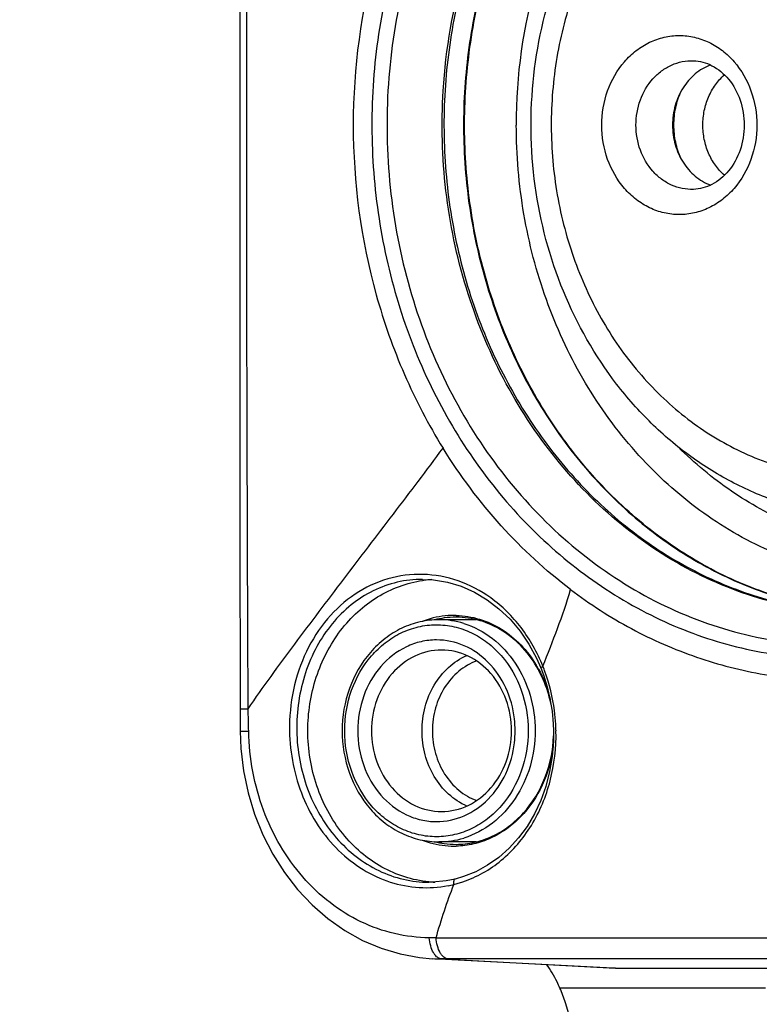
# Model space of a CAD drawing. Units: millimetres. Extents: x 0 to 420, y 0 to 297.
# Drawn here: x 283 to 297, y 103 to 122 of the extents above; entities that cross this region are included whole.
import ezdxf

# ---------------------------------------------------------------- set-up
doc = ezdxf.new("R2010")
doc.units = ezdxf.units.MM
doc.header["$LTSCALE"] = 23.1
doc.layers.get('0').update_dxf_attribs({"linetype": 'CONTINUOUS'})
doc.layers.add('_03_2D_DRAWING_DIMENSION', color=7, linetype='CONTINUOUS')
doc.layers.add('_24_IMPORT', color=7, linetype='CONTINUOUS')
doc.styles.get("Standard").update_dxf_attribs({"font": 'arialn.ttf'})
doc.dimstyles.new('DIMSTYLE_7', dxfattribs={"dimtxt": 3.5, "dimasz": 3.5, "dimexe": 1.5, "dimexo": 1, "dimgap": 0.875, "dimtad": 1, "dimlfac": 0.5, "dimdsep": 46, "dimtxsty": 'STANDARD', "dimblk": '_FILLED', "dimblk1": '_FILLED', "dimblk2": '_FILLED', "dimcen": 0.09, "dimclrt": 7, "dimazin": 2, "dimtol": 1, "dimtp": 0.05, "dimtm": 0.05, "dimtfac": 1, "dimtofl": 0, "dimtmove": 0, "dimatfit": 3, "dimldrblk": '_FILLED', "dimfxl": 1, "dimtolj": 1, "dimarcsym": 0})

# ---------------------------------------------------------------- blocks, each defined once
blk = doc.blocks.new('_FILLED')
at = {"color": 0, "linetype": 'BYBLOCK'}
blk.add_solid([(0, 0), (-1, 0.125), (-1, -0.125)], dxfattribs=at)
blk = doc.blocks.new('*D21')
at = {"layer": '_03_2D_DRAWING_DIMENSION', "color": 7}
for p, q in [((241.703, 126.43), (241.703, 109.792)), ((249.823, 118.51), (249.823, 109.792)), ((241.703, 111.292), (235.703, 111.292)), ((235.703, 111.292), (245.763, 111.292)), ((268.759, 111.292), (245.763, 111.292)), ((249.823, 111.292), (268.759, 111.292))]:
    blk.add_line(p, q, dxfattribs=at)
at = {"layer": '_03_2D_DRAWING_DIMENSION', "color": 7, "xscale": 3.5, "yscale": 3.5, "zscale": 3.5}
blk.add_blockref('_FILLED', (241.703, 111.292), dxfattribs=at)
at = {"layer": '_03_2D_DRAWING_DIMENSION', "color": 7, "xscale": 3.5, "yscale": 3.5, "zscale": 3.5, "rotation": 180}
blk.add_blockref('_FILLED', (249.823, 111.292), dxfattribs=at)
at = {"layer": '_03_2D_DRAWING_DIMENSION', "color": 7, "insert": (252.699, 115.667), "char_height": 3.5, "width": 35.33667, "attachment_point": 1, "line_spacing_factor": 0.9}
blk.add_mtext('4.06{\\ftxt;\\W0.0001;\\H0.0001;\\~}{\\ftxt;\\W0.6987951807;\\H3.5; }{\\ftxt;\\W0.0001;\\H0.0001;\\~}\\H2.45;0.05\\P\\H3.5;[0.16{\\ftxt;\\W0.0001;\\H0.0001;\\~}{\\ftxt;\\W0.6987951807;\\H3.5; }{\\ftxt;\\W0.0001;\\H0.0001;\\~}0.002]', dxfattribs=at)

msp = doc.modelspace()

# ---------------------------------------------------------------- linework, layer by layer
at = {"color": 7}
for p, q in [((290.637, 111.042), (290.637, 111.042)), ((287.025, 108.275), (287.026, 108.037)), ((290.764, 105.042), (290.765, 105.042)), ((294.282, 103.347), (290.839, 103.527)), ((294.467, 103.342), (294.283, 103.347)), ((294.467, 103.342), (332.571, 103.342)), ((297.439, 102.942), (293.362, 102.942))]:
    msp.add_line(p, q, dxfattribs=at)
at = {"color": 9}
for p, q in [((287.024, 108.476), (287.186, 108.476)), ((291.016, 103.523), (294.467, 103.342)), ((291.148, 103.523), (291.016, 103.523)), ((295.682, 103.523), (291.148, 103.523)), ((299.247, 103.523), (295.682, 103.523))]:
    msp.add_line(p, q, dxfattribs=at)
at = {"color": 7}
for points in [[(287.022, 127.836), (287.021, 123.956), (287.021, 120.068), (287.021, 116.174), (287.022, 112.273), (287.025, 108.275)], [(290.637, 111.042), (290.855, 111.031), (291.132, 110.985), (291.404, 110.904), (291.668, 110.788), (291.919, 110.639), (292.155, 110.46), (292.374, 110.251), (292.572, 110.017), (292.747, 109.759), (292.898, 109.481), (292.983, 109.286)], [(292.983, 109.286), (293.035, 109.15), (293.109, 108.915), (293.166, 108.674), (293.207, 108.428), (293.23, 108.179), (293.236, 108.04)], [(287.026, 108.037), (287.041, 107.693), (287.094, 107.25), (287.184, 106.814), (287.312, 106.391), (287.475, 105.983), (287.673, 105.596), (287.903, 105.232), (288.164, 104.896), (288.452, 104.591), (288.765, 104.32), (289.099, 104.086), (289.452, 103.89), (289.819, 103.734), (290.197, 103.621), (290.582, 103.55), (290.841, 103.527)], [(293.236, 108.04), (293.234, 107.835), (293.21, 107.531), (293.159, 107.232), (293.084, 106.941), (292.983, 106.661), (292.859, 106.396), (292.712, 106.148), (292.544, 105.919), (292.356, 105.713), (292.151, 105.532), (291.93, 105.377), (291.695, 105.25), (291.45, 105.152), (291.287, 105.105)], [(291.287, 105.105), (291.106, 105.069), (290.839, 105.043), (290.764, 105.042)]]:
    msp.add_lwpolyline(points, dxfattribs=at)
for centre, radius, start, end in [((290.968, 108.772), 2.271, 97.412, 98.274), ((290.967, 108.78), 2.262, 93.6772, 97.4134), ((290.888, 108.128), 2.336, 28.337, 28.8751), ((290.967, 107.297), 2.255, 264.8629, 267.8506)]:
    msp.add_arc(centre, radius, start, end, dxfattribs=at)
at = {"color": 9}
for centre, radius, start, end in [((291.281, 108.544), 1.785, 105.8966, 111.2398), ((291.271, 108.583), 1.745, 98.0045, 105.9012), ((291.308, 108.58), 1.713, 97.9909, 104.4647), ((291.266, 108.607), 1.72, 90.0018, 97.9761), ((291.305, 108.599), 1.694, 90.0017, 97.9707), ((291.266, 108.609), 1.719, 88.6418, 89.9971), ((290.877, 108.134), 2.351, 28.7114, 30.8653), ((289.814, 108.028), 3.461, 21.6532, 21.9456), ((289.793, 108.019), 3.485, 20.1116, 21.6518), ((213.27, 106.484), 73.943, 1.19948, 1.54338), ((289.576, 107.963), 3.709, 2.2183, 3.2528), ((289.578, 107.963), 3.708, 1.1606, 2.2184), ((291.281, 107.54), 1.785, 248.7533, 254.103), ((291.27, 107.501), 1.745, 254.0985, 261.9948), ((291.308, 107.505), 1.713, 255.5299, 261.9986), ((291.266, 107.477), 1.72, 262.0233, 269.9924), ((291.305, 107.486), 1.694, 262.0188, 269.9922), ((291.266, 107.475), 1.719, 269.9971, 271.3523), ((290.713, 107.232), 2.3, 280.8732, 283.7623), ((290.714, 107.214), 2.281, 283.8486, 286.1398), ((290.712, 107.222), 2.29, 286.1399, 288.535), ((290.42, 57.776), 46.166, 89.3939, 89.5611), ((295.334, 3126.508), 3022.571, 269.916121, 270.069645), ((291.016, 106.896), 3.373, 267.0275, 270.0073)]:
    msp.add_arc(centre, radius, start, end, dxfattribs=at)
for points, knots in [([(287.186, 108.476), (287.178, 110.403), (287.163, 114.259), (287.154, 120.042), (287.163, 125.825), (287.178, 129.681), (287.186, 131.609)], [0, 0, 0, 0, 0.25, 0.5, 0.75, 1, 1, 1, 1]), ([(294.94, 129.634), (294.455, 129.374), (293.521, 128.752), (292.297, 127.569), (291.27, 126.163), (290.47, 124.575), (289.918, 122.852), (289.632, 121.047), (289.619, 119.211), (289.88, 117.401), (290.406, 115.668), (291.184, 114.065), (292.191, 112.639), (293.397, 111.434), (294.768, 110.486), (296.262, 109.825), (297.835, 109.472), (298.905, 109.452), (299.432, 109.494)], [0, 0, 0, 0, 0.059797, 0.121065, 0.183865, 0.248077, 0.313424, 0.379511, 0.44587, 0.512003, 0.577438, 0.641772, 0.704713, 0.766126, 0.826052, 0.884721, 0.94253, 1, 1, 1, 1]), ([(295.11, 129.398), (294.566, 129.107), (293.525, 128.392), (292.202, 127.008), (291.142, 125.352), (290.388, 123.49), (289.966, 121.494), (289.893, 119.443), (290.171, 117.414), (290.789, 115.487), (291.726, 113.737), (292.945, 112.232), (294.401, 111.032), (296.039, 110.187), (297.793, 109.734), (299.591, 109.693), (301.359, 110.066), (302.459, 110.574), (302.978, 110.885)], [0, 0, 0, 0, 0.060425, 0.122574, 0.186472, 0.251881, 0.318347, 0.385274, 0.452009, 0.517923, 0.582492, 0.645382, 0.706502, 0.766043, 0.824468, 0.882444, 0.940723, 1, 1, 1, 1]), ([(296.185, 128.749), (295.765, 128.515), (294.958, 127.963), (293.896, 126.93), (292.996, 125.71), (292.282, 124.337), (291.774, 122.849), (291.484, 121.285), (291.421, 119.688), (291.585, 118.101), (291.972, 116.566), (292.573, 115.124), (293.372, 113.814), (294.347, 112.673), (295.472, 111.731), (296.719, 111.015), (298.052, 110.546), (298.978, 110.407), (299.44, 110.382)], [0, 0, 0, 0, 0.059657, 0.12072, 0.183236, 0.247103, 0.312079, 0.377819, 0.443906, 0.509893, 0.575343, 0.639865, 0.703157, 0.765033, 0.825458, 0.884552, 0.942596, 1, 1, 1, 1]), ([(291.05, 120.722), (291.1, 121.551), (291.384, 123.186), (292.342, 125.444), (293.771, 127.352), (295.005, 128.322), (295.662, 128.702)], [0, 0, 0, 0, 0.260174, 0.515143, 0.762045, 1, 1, 1, 1]), ([(295.692, 128.69), (295.27, 128.446), (294.46, 127.873), (293.4, 126.806), (292.51, 125.551), (291.814, 124.145), (291.329, 122.625), (291.07, 121.035), (291.044, 119.417), (291.25, 117.816), (291.684, 116.277), (292.334, 114.841), (293.182, 113.548), (294.205, 112.436), (295.377, 111.534), (296.664, 110.87), (298.031, 110.464), (298.972, 110.372), (299.439, 110.372)], [0, 0, 0, 0, 0.059848, 0.121132, 0.183886, 0.247985, 0.313166, 0.379063, 0.445242, 0.511242, 0.576622, 0.640993, 0.704069, 0.765688, 0.825851, 0.88472, 0.94262, 1, 1, 1, 1]), ([(291.047, 126.444), (290.757, 125.977), (290.243, 124.99), (289.496, 122.874), (289.115, 120.042), (289.495, 117.211), (290.243, 115.094), (290.757, 114.108), (291.047, 113.641)], [0, 0, 0, 0, 0.122714, 0.247454, 0.500002, 0.752549, 0.877287, 1, 1, 1, 1]), ([(294.65, 124.594), (294.389, 124.242), (293.929, 123.479), (293.451, 122.219), (293.195, 120.878), (293.17, 119.505), (293.376, 118.152), (293.807, 116.87), (294.445, 115.708), (295.269, 114.711), (296.249, 113.917), (297.346, 113.357), (298.52, 113.057), (299.722, 113.029), (300.906, 113.274), (302.023, 113.782), (303.029, 114.531), (303.594, 115.162), (303.848, 115.505)], [0, 0, 0, 0, 0.064088, 0.129613, 0.196118, 0.26301, 0.329652, 0.395436, 0.459865, 0.522625, 0.583642, 0.643113, 0.701495, 0.759438, 0.817677, 0.876891, 0.937581, 1, 1, 1, 1]), ([(294.191, 120.042), (294.191, 120.272), (294.267, 120.727), (294.55, 121.224), (294.865, 121.524), (295.133, 121.691), (295.424, 121.793), (295.728, 121.828), (296.031, 121.793), (296.323, 121.691), (296.59, 121.524), (296.906, 121.224), (297.188, 120.727), (297.264, 120.272), (297.264, 120.042)], [0, 0, 0, 0, 0.132803, 0.260982, 0.322813, 0.382984, 0.441852, 0.500002, 0.558152, 0.61702, 0.67719, 0.73902, 0.867197, 1, 1, 1, 1]), ([(294.869, 120.042), (294.869, 120.21), (294.926, 120.543), (295.137, 120.905), (295.371, 121.12), (295.569, 121.237), (295.784, 121.307), (295.933, 121.319), (296.007, 121.316)], [0, 0, 0, 0, 0.265912, 0.522226, 0.645767, 0.765963, 0.883619, 1, 1, 1, 1]), ([(299.415, 110.359), (298.841, 110.359), (297.682, 110.497), (296.027, 111.109), (294.519, 112.096), (293.22, 113.415), (292.183, 115.007), (291.449, 116.806), (291.046, 118.738), (291.009, 120.063), (291.05, 120.722)], [0, 0, 0, 0, 0.115727, 0.233004, 0.353076, 0.476654, 0.603838, 0.734143, 0.866617, 1, 1, 1, 1]), ([(297.264, 120.042), (297.264, 119.812), (297.188, 119.357), (296.906, 118.86), (296.59, 118.56), (296.323, 118.394), (296.031, 118.291), (295.728, 118.256), (295.424, 118.291), (295.133, 118.394), (294.865, 118.56), (294.55, 118.86), (294.267, 119.357), (294.191, 119.812), (294.191, 120.042)], [0, 0, 0, 0, 0.132803, 0.260982, 0.322813, 0.382984, 0.441852, 0.500002, 0.558152, 0.61702, 0.67719, 0.73902, 0.867197, 1, 1, 1, 1]), ([(296.007, 118.768), (295.933, 118.766), (295.784, 118.778), (295.569, 118.847), (295.371, 118.964), (295.137, 119.179), (294.926, 119.541), (294.869, 119.874), (294.869, 120.042)], [0, 0, 0, 0, 0.116381, 0.234037, 0.354234, 0.477774, 0.734088, 1, 1, 1, 1]), ([(287.186, 108.476), (287.332, 108.693), (287.639, 109.123), (288.111, 109.762), (288.593, 110.404), (289.08, 111.046), (289.571, 111.69), (290.063, 112.336), (290.557, 112.984), (290.885, 113.42), (291.047, 113.641)], [0, 0, 0, 0, 0.121891, 0.245509, 0.369978, 0.495032, 0.620533, 0.746452, 0.872766, 1, 1, 1, 1]), ([(293.574, 110.84), (293.077, 111.216), (292.143, 112.079), (291.384, 113.097), (291.047, 113.641)], [0, 0, 0, 0, 0.493398, 1, 1, 1, 1]), ([(291.991, 110.674), (291.793, 110.816), (291.363, 111.044), (290.651, 111.177), (289.938, 111.084), (289.279, 110.774), (288.724, 110.272), (288.307, 109.616), (288.052, 108.854), (288.001, 108.312), (288.005, 108.039)], [0, 0, 0, 0, 0.122116, 0.240654, 0.358065, 0.477173, 0.600397, 0.729095, 0.862945, 1, 1, 1, 1]), ([(290.637, 111.042), (290.47, 111.042), (290.133, 111.003), (289.652, 110.829), (289.213, 110.548), (288.835, 110.17), (288.528, 109.712), (288.228, 109.013), (288.143, 108.429), (288.149, 108.042)], [0, 0, 0, 0, 0.115922, 0.232722, 0.351834, 0.474388, 0.601, 0.731585, 1, 1, 1, 1]), ([(293.025, 109.321), (293.125, 109.57), (293.32, 110.072), (293.501, 110.58), (293.574, 110.84)], [0, 0, 0, 0, 0.497909, 1, 1, 1, 1]), ([(293.574, 110.84), (293.955, 110.552), (294.755, 110.037), (296.052, 109.467), (297.407, 109.12), (298.333, 109.042), (298.793, 109.042)], [0, 0, 0, 0, 0.255314, 0.506237, 0.753961, 1, 1, 1, 1]), ([(293.025, 109.321), (292.916, 109.593), (292.633, 110.1), (292.219, 110.51), (291.991, 110.674)], [0, 0, 0, 0, 0.510716, 1, 1, 1, 1]), ([(291.307, 110.327), (291.463, 110.324), (291.779, 110.272), (292.219, 110.07), (292.605, 109.755), (292.808, 109.486), (292.895, 109.341)], [0, 0, 0, 0, 0.240647, 0.485844, 0.738572, 1, 1, 1, 1]), ([(292.939, 109.264), (292.965, 109.217), (293.061, 109.026), (293.132, 108.821), (293.171, 108.664)], [0, 0, 0, 0, 0.247531, 1, 1, 1, 1]), ([(292.983, 109.286), (292.983, 109.288), (292.985, 109.295), (292.999, 109.306), (293.014, 109.315), (293.025, 109.321)], [0, 0, 0, 0, 0.109725, 0.312842, 1, 1, 1, 1]), ([(293.279, 108.173), (293.274, 108.263), (293.241, 108.617), (293.157, 108.967), (293.065, 109.217)], [0, 0, 0, 0, 0.251488, 1, 1, 1, 1]), ([(287.026, 108.037), (287.026, 108.037), (287.028, 108.036), (287.031, 108.036), (287.04, 108.035), (287.053, 108.034), (287.073, 108.034), (287.097, 108.033), (287.139, 108.032), (287.172, 108.032), (287.196, 108.032)], [0, 0, 0, 0, 0.005059, 0.017781, 0.06753, 0.14953, 0.262854, 0.406482, 0.57894, 1, 1, 1, 1]), ([(290.774, 103.941), (290.542, 103.943), (290.075, 103.999), (289.405, 104.238), (288.787, 104.621), (288.246, 105.135), (287.801, 105.757), (287.468, 106.465), (287.257, 107.233), (287.202, 107.765), (287.196, 108.032)], [0, 0, 0, 0, 0.115793, 0.233187, 0.353285, 0.476764, 0.603777, 0.733906, 0.866338, 1, 1, 1, 1]), ([(288.005, 108.039), (288.009, 107.815), (288.057, 107.369), (288.249, 106.731), (288.554, 106.152), (288.958, 105.66), (289.444, 105.277), (289.989, 105.024), (290.569, 104.913), (290.958, 104.938), (291.147, 104.974)], [0, 0, 0, 0, 0.134743, 0.268188, 0.398879, 0.525822, 0.648663, 0.767814, 0.884388, 1, 1, 1, 1]), ([(288.149, 108.042), (288.155, 107.653), (288.262, 107.068), (288.589, 106.371), (288.915, 105.914), (289.312, 105.537), (289.764, 105.256), (290.254, 105.082), (290.596, 105.042), (290.764, 105.042)], [0, 0, 0, 0, 0.265728, 0.396296, 0.52369, 0.647423, 0.767556, 0.884717, 1, 1, 1, 1]), ([(291.44, 105.051), (291.577, 105.097), (291.846, 105.216), (292.339, 105.556), (292.848, 106.156), (293.217, 107.051), (293.291, 107.707), (293.285, 108.038)], [0, 0, 0, 0, 0.116169, 0.234204, 0.478019, 0.734497, 1, 1, 1, 1]), ([(293.227, 107.732), (293.196, 107.469), (293.056, 106.959), (292.69, 106.414), (292.311, 106.087), (291.996, 105.905), (291.658, 105.789), (291.423, 105.76), (291.307, 105.757)], [0, 0, 0, 0, 0.265393, 0.520773, 0.644233, 0.764775, 0.883041, 1, 1, 1, 1]), ([(290.909, 103.94), (290.958, 104.119), (291.07, 104.474), (291.196, 104.824), (291.26, 104.999)], [0, 0, 0, 0, 0.49897, 1, 1, 1, 1]), ([(291.287, 105.105), (291.28, 105.104), (291.266, 105.093), (291.257, 105.067), (291.254, 105.034), (291.258, 105.011), (291.26, 104.999)], [0, 0, 0, 0, 0.173991, 0.398955, 0.682293, 1, 1, 1, 1]), ([(290.857, 103.646), (290.833, 103.687), (290.796, 103.785), (290.779, 103.887), (290.774, 103.941)], [0, 0, 0, 0, 0.466806, 1, 1, 1, 1]), ([(291.148, 103.523), (291.118, 103.524), (291.071, 103.546), (291.023, 103.595), (290.975, 103.667), (290.93, 103.784), (290.913, 103.885), (290.909, 103.94)], [0, 0, 0, 0, 0.17617, 0.281561, 0.40104, 0.680426, 1, 1, 1, 1]), ([(290.892, 103.595), (290.889, 103.599), (290.876, 103.615), (290.865, 103.632), (290.857, 103.646)], [0, 0, 0, 0, 0.239014, 1, 1, 1, 1]), ([(290.973, 103.533), (290.966, 103.535), (290.935, 103.551), (290.909, 103.575), (290.892, 103.595)], [0, 0, 0, 0, 0.229311, 1, 1, 1, 1]), ([(291.016, 103.523), (291.005, 103.523), (290.991, 103.526), (290.977, 103.531), (290.973, 103.533)], [0, 0, 0, 0, 0.743386, 1, 1, 1, 1])]:
    msp.add_open_spline(points, degree=3, knots=knots, dxfattribs=at)
at = {"color": 7}
for points, knots in [([(299.44, 110.383), (298.98, 110.407), (298.057, 110.546), (296.729, 111.015), (295.486, 111.729), (294.362, 112.671), (293.389, 113.812), (292.592, 115.122), (291.991, 116.565), (291.604, 118.102), (291.441, 119.691), (291.505, 121.29), (291.795, 122.855), (292.304, 124.345), (293.017, 125.718), (293.916, 126.937), (294.977, 127.969), (295.783, 128.52), (296.202, 128.754)], [0, 0, 0, 0, 0.057214, 0.115098, 0.174076, 0.234438, 0.296304, 0.359632, 0.424229, 0.489778, 0.555879, 0.622082, 0.687926, 0.752985, 0.816901, 0.879423, 0.940439, 1, 1, 1, 1]), ([(299.537, 112.254), (299.211, 112.26), (298.555, 112.325), (297.597, 112.58), (296.684, 112.986), (295.833, 113.535), (295.061, 114.213), (294.153, 115.276), (293.291, 116.854), (292.765, 118.971), (292.772, 121.167), (293.31, 123.279), (294.013, 124.546), (294.438, 125.11)], [0, 0, 0, 0, 0.058391, 0.117084, 0.176329, 0.236329, 0.29723, 0.359102, 0.485378, 0.614525, 0.744715, 0.873808, 1, 1, 1, 1]), ([(296.346, 121.232), (296.236, 121.191), (296.026, 121.066), (295.784, 120.783), (295.63, 120.431), (295.595, 120.172), (295.595, 120.042)], [0, 0, 0, 0, 0.235475, 0.481526, 0.737696, 1, 1, 1, 1]), ([(296.007, 121.316), (296.069, 121.314), (296.197, 121.295), (296.449, 121.196), (296.736, 120.955), (296.961, 120.537), (297.014, 120.21), (297.014, 120.042)], [0, 0, 0, 0, 0.105617, 0.215372, 0.45283, 0.717934, 1, 1, 1, 1]), ([(296.195, 120.042), (296.195, 120.138), (296.214, 120.328), (296.298, 120.599), (296.433, 120.842), (296.555, 120.978), (296.623, 121.037)], [0, 0, 0, 0, 0.257383, 0.511467, 0.759549, 1, 1, 1, 1]), ([(295.622, 120.042), (295.622, 120.157), (295.645, 120.385), (295.716, 120.604), (295.762, 120.707)], [0, 0, 0, 0, 0.503441, 1, 1, 1, 1]), ([(295.595, 120.042), (295.595, 119.912), (295.63, 119.653), (295.784, 119.301), (296.026, 119.018), (296.236, 118.893), (296.345, 118.852)], [0, 0, 0, 0, 0.262304, 0.518473, 0.764525, 1, 1, 1, 1]), ([(295.762, 119.377), (295.716, 119.48), (295.645, 119.699), (295.622, 119.927), (295.622, 120.042)], [0, 0, 0, 0, 0.496559, 1, 1, 1, 1]), ([(297.014, 120.042), (297.014, 119.875), (296.961, 119.547), (296.736, 119.129), (296.449, 118.888), (296.197, 118.79), (296.069, 118.77), (296.007, 118.768)], [0, 0, 0, 0, 0.282063, 0.547171, 0.784631, 0.894385, 1, 1, 1, 1]), ([(296.622, 119.047), (296.555, 119.106), (296.433, 119.242), (296.298, 119.485), (296.214, 119.756), (296.195, 119.947), (296.195, 120.042)], [0, 0, 0, 0, 0.240451, 0.488534, 0.742617, 1, 1, 1, 1]), ([(288.368, 108.042), (288.368, 108.4), (288.478, 109.11), (288.885, 109.902), (289.345, 110.407), (289.74, 110.705), (290.176, 110.917), (290.486, 110.996), (290.642, 111.019)], [0, 0, 0, 0, 0.264244, 0.520561, 0.64466, 0.765596, 0.883775, 1, 1, 1, 1]), ([(292.933, 109.256), (292.848, 109.412), (292.644, 109.698), (292.248, 110.033), (291.793, 110.244), (291.465, 110.292), (291.305, 110.292)], [0, 0, 0, 0, 0.26347, 0.51676, 0.761025, 1, 1, 1, 1]), ([(290.631, 108.042), (290.631, 108.201), (290.672, 108.518), (290.852, 108.953), (291.137, 109.31), (291.386, 109.476), (291.518, 109.535)], [0, 0, 0, 0, 0.261479, 0.517366, 0.763818, 1, 1, 1, 1]), ([(291.714, 109.425), (291.586, 109.379), (291.34, 109.235), (291.057, 108.906), (290.877, 108.496), (290.836, 108.194), (290.836, 108.042)], [0, 0, 0, 0, 0.235392, 0.481395, 0.737602, 1, 1, 1, 1]), ([(293.183, 108.58), (293.171, 108.638), (293.115, 108.865), (293.027, 109.083), (292.944, 109.237)], [0, 0, 0, 0, 0.253184, 1, 1, 1, 1]), ([(290.765, 105.051), (290.603, 105.066), (290.28, 105.13), (289.823, 105.329), (289.406, 105.622), (288.919, 106.129), (288.485, 106.94), (288.368, 107.673), (288.368, 108.042)], [0, 0, 0, 0, 0.116206, 0.234194, 0.354902, 0.478844, 0.73521, 1, 1, 1, 1]), ([(291.518, 106.549), (291.386, 106.608), (291.137, 106.774), (290.852, 107.131), (290.672, 107.566), (290.631, 107.883), (290.631, 108.042)], [0, 0, 0, 0, 0.236182, 0.482634, 0.738521, 1, 1, 1, 1]), ([(290.836, 108.042), (290.836, 107.89), (290.877, 107.588), (291.057, 107.178), (291.34, 106.85), (291.586, 106.706), (291.714, 106.659)], [0, 0, 0, 0, 0.262398, 0.518605, 0.764607, 1, 1, 1, 1]), ([(291.304, 105.792), (291.427, 105.792), (291.674, 105.82), (292.031, 105.942), (292.361, 106.141), (292.754, 106.502), (293.115, 107.105), (293.227, 107.661), (293.238, 107.944)], [0, 0, 0, 0, 0.115519, 0.232621, 0.35248, 0.475917, 0.732713, 1, 1, 1, 1])]:
    msp.add_open_spline(points, degree=3, knots=knots, dxfattribs=at)
at = {"layer": '_24_IMPORT', "color": 7}
for p, q in [((291.702, 110.242), (290.967, 110.242)), ((291.016, 109.642), (291.016, 109.642)), ((291.016, 106.442), (291.016, 106.442)), ((291.702, 105.842), (290.966, 105.842))]:
    msp.add_line(p, q, dxfattribs=at)
at = {"layer": '_24_IMPORT', "color": 9}
for centre, start, end in [((290.964, 108.569), 72.7841, 89.9246), ((290.964, 107.515), 270.0694, 287.2158)]:
    msp.add_arc(centre, 1.673, start, end, dxfattribs=at)
at = {"layer": '_24_IMPORT', "color": 7}
for start, end in [(0.0079, 6.5876), (353.4103, 359.9906)]:
    msp.add_arc((290.4, 108.042), 2.075, start, end, dxfattribs=at)
for centre, major_axis, start_param, end_param in [((291.837, 102.096), (-0.398, 1.971), -1.459944, -1.305498), ((228.099, 80.357), (-15.94, 78.825), -1.505808, -1.459944)]:
    msp.add_ellipse(centre, major_axis=major_axis, ratio=0.856965, start_param=start_param, end_param=end_param, dxfattribs=at)
at = {"layer": '_24_IMPORT', "color": 9}
for points, knots in [([(292.5, 120.042), (292.5, 121.019), (292.771, 122.96), (293.587, 124.745), (294.114, 125.539)], [0, 0, 0, 0, 0.506302, 1, 1, 1, 1]), ([(300.469, 111.62), (300.036, 111.62), (299.165, 111.71), (297.904, 112.11), (296.726, 112.762), (296.029, 113.342), (295.706, 113.664)], [0, 0, 0, 0, 0.244321, 0.491121, 0.742538, 1, 1, 1, 1]), ([(289.098, 108.042), (289.098, 108.313), (289.188, 108.851), (289.52, 109.438), (289.892, 109.793), (290.207, 109.991), (290.551, 110.113), (290.791, 110.142), (290.909, 110.142)], [0, 0, 0, 0, 0.265587, 0.52194, 0.645612, 0.765966, 0.88371, 1, 1, 1, 1]), ([(290.909, 110.142), (291.029, 110.143), (291.27, 110.116), (291.616, 109.996), (291.934, 109.799), (292.308, 109.444), (292.644, 108.855), (292.735, 108.315), (292.735, 108.042)], [0, 0, 0, 0, 0.116305, 0.234023, 0.354337, 0.47798, 0.734333, 1, 1, 1, 1]), ([(291.46, 110.167), (291.663, 110.104), (292.057, 109.895), (292.513, 109.393), (292.805, 108.753), (292.872, 108.28), (292.872, 108.042)], [0, 0, 0, 0, 0.234909, 0.480581, 0.736984, 1, 1, 1, 1]), ([(290.924, 105.942), (290.804, 105.942), (290.563, 105.968), (290.217, 106.089), (289.899, 106.285), (289.524, 106.64), (289.188, 107.23), (289.098, 107.77), (289.098, 108.042)], [0, 0, 0, 0, 0.116305, 0.234023, 0.354337, 0.47798, 0.734333, 1, 1, 1, 1]), ([(292.735, 108.042), (292.735, 107.771), (292.645, 107.234), (292.312, 106.646), (291.941, 106.291), (291.625, 106.094), (291.282, 105.971), (291.042, 105.943), (290.924, 105.942)], [0, 0, 0, 0, 0.265587, 0.52194, 0.645612, 0.765966, 0.88371, 1, 1, 1, 1]), ([(292.872, 108.042), (292.872, 107.804), (292.805, 107.331), (292.513, 106.692), (292.057, 106.189), (291.663, 105.98), (291.459, 105.917)], [0, 0, 0, 0, 0.263014, 0.519417, 0.765091, 1, 1, 1, 1])]:
    msp.add_open_spline(points, degree=3, knots=knots, dxfattribs=at)
at = {"layer": '_24_IMPORT', "color": 7}
for points, knots in [([(300.325, 111.005), (299.813, 111.005), (298.778, 111.123), (297.295, 111.646), (295.931, 112.493), (294.74, 113.628), (293.765, 115.007), (293.166, 116.309), (292.823, 117.417), (292.574, 118.566), (292.499, 119.452), (292.499, 120.042)], [0, 0, 0, 0, 0.116044, 0.233517, 0.353593, 0.476982, 0.603859, 0.733878, 0.799893, 0.866368, 1, 1, 1, 1]), ([(290.967, 110.242), (290.84, 110.242), (290.586, 110.213), (290.221, 110.085), (289.887, 109.878), (289.494, 109.505), (289.143, 108.89), (289.048, 108.326), (289.048, 108.042)], [0, 0, 0, 0, 0.117226, 0.235779, 0.356569, 0.480341, 0.735926, 1, 1, 1, 1]), ([(290.916, 109.842), (290.814, 109.842), (290.608, 109.818), (290.211, 109.679), (289.773, 109.333), (289.435, 108.737), (289.358, 108.275), (289.358, 108.042)], [0, 0, 0, 0, 0.116415, 0.234355, 0.477361, 0.734037, 1, 1, 1, 1]), ([(292.461, 108.28), (292.437, 108.491), (292.325, 108.9), (291.977, 109.414), (291.488, 109.76), (291.103, 109.842), (290.916, 109.842)], [0, 0, 0, 0, 0.266243, 0.522205, 0.765477, 1, 1, 1, 1]), ([(291.016, 109.642), (290.835, 109.642), (290.46, 109.554), (290, 109.19), (289.7, 108.66), (289.631, 108.249), (289.631, 108.042)], [0, 0, 0, 0, 0.233232, 0.476596, 0.73365, 1, 1, 1, 1]), ([(292.402, 108.042), (292.402, 108.249), (292.333, 108.66), (292.033, 109.19), (291.573, 109.554), (291.198, 109.642), (291.016, 109.642)], [0, 0, 0, 0, 0.26635, 0.523404, 0.766768, 1, 1, 1, 1]), ([(289.048, 108.042), (289.048, 107.758), (289.143, 107.195), (289.494, 106.579), (289.886, 106.206), (290.221, 105.999), (290.586, 105.871), (290.84, 105.842), (290.966, 105.842)], [0, 0, 0, 0, 0.264075, 0.519658, 0.64343, 0.76422, 0.882773, 1, 1, 1, 1]), ([(289.358, 108.042), (289.358, 107.809), (289.435, 107.347), (289.773, 106.751), (290.211, 106.405), (290.608, 106.266), (290.814, 106.242), (290.916, 106.242)], [0, 0, 0, 0, 0.265964, 0.522639, 0.765644, 0.883584, 1, 1, 1, 1]), ([(289.631, 108.042), (289.631, 107.835), (289.7, 107.424), (290, 106.895), (290.46, 106.53), (290.835, 106.442), (291.016, 106.442)], [0, 0, 0, 0, 0.26635, 0.523404, 0.766768, 1, 1, 1, 1]), ([(291.016, 106.442), (291.198, 106.442), (291.573, 106.53), (292.032, 106.895), (292.333, 107.424), (292.402, 107.835), (292.402, 108.042)], [0, 0, 0, 0, 0.233232, 0.476596, 0.73365, 1, 1, 1, 1]), ([(290.916, 106.242), (291.103, 106.242), (291.488, 106.324), (291.977, 106.67), (292.325, 107.185), (292.437, 107.594), (292.461, 107.804)], [0, 0, 0, 0, 0.234522, 0.477795, 0.733758, 1, 1, 1, 1]), ([(293.362, 102.942), (293.345, 102.984), (293.272, 103.149), (293.179, 103.304), (293.098, 103.411)], [0, 0, 0, 0, 0.253169, 1, 1, 1, 1])]:
    msp.add_open_spline(points, degree=3, knots=knots, dxfattribs=at)

# ---------------------------------------------------------------- dimensions: what is measured, and where the dimension line sits
at = {"layer": '_03_2D_DRAWING_DIMENSION', "color": 7}
dim = msp.add_linear_dim(base=(249.823, 111.292), p1=(241.703, 127.43), p2=(249.823, 119.51), text='<>\\P[0.16{\\fSymbol_ISO;\\W1.0;±}0.002]', dimstyle='DIMSTYLE_7', dxfattribs=at)
dim.commit()
dim.dimension.update_dxf_attribs({"geometry": '*D21', "text_midpoint": (264.478, 111.292), "dimtype": 160})

doc.saveas('drawing.dxf')
